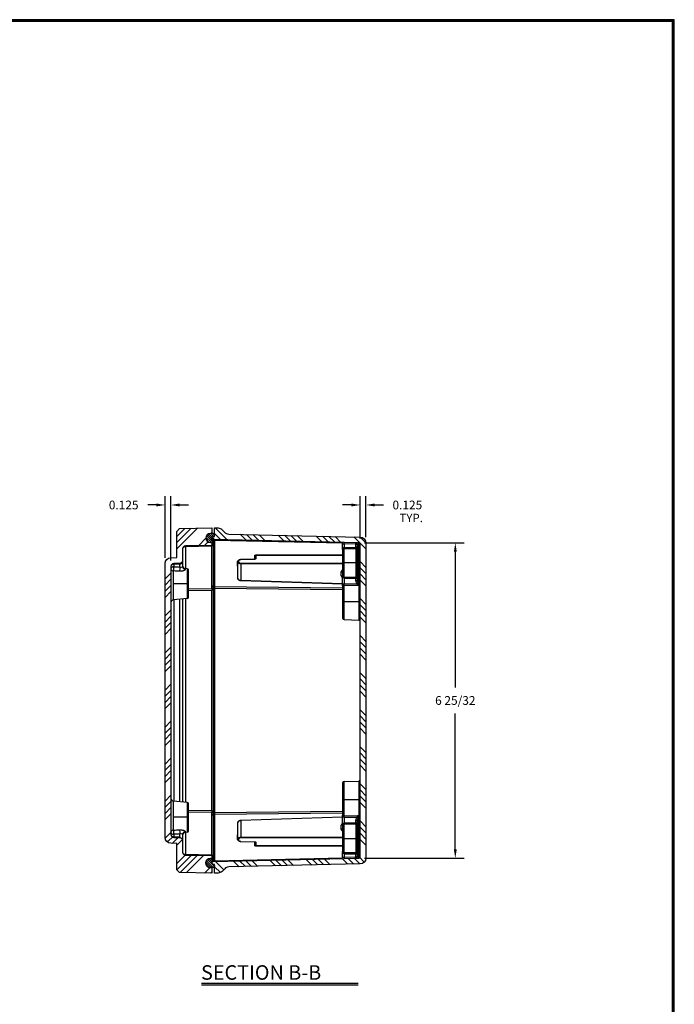
# Model space of a CAD drawing. Extents: x 0 to 64, y 0 to 41.8.
# Drawn here: x 49.9 to 64, y 20.6 to 41.8 of the extents above; entities that cross this region are included whole.
import ezdxf

# ---------------------------------------------------------------- set-up
doc = ezdxf.new("R2010")
doc.units = 0
doc.header["$MEASUREMENT"] = 0
doc.layers.get('0').update_dxf_attribs({"linetype": 'CONTINUOUS'})
doc.layers.get('Defpoints').update_dxf_attribs({"linetype": 'CONTINUOUS'})
doc.layers.add('TITLE', color=1, linetype='CONTINUOUS')
doc.styles.add('COMPLEX', font='ROMANC')
doc.dimstyles.get("Standard").update_dxf_attribs({"dimtxt": 0.18, "dimasz": 0.18, "dimexe": 0.18, "dimexo": 0.0625, "dimgap": 0.09, "dimtad": 0, "dimtih": 1, "dimtoh": 1, "dimdec": 4, "dimzin": 0, "dimdsep": 46, "dimtxsty": 'STANDARD', "dimcen": 0.09, "dimadec": 0, "dimazin": 0, "dimtfac": 1, "dimtdec": 4, "dimtofl": 0, "dimtmove": 0, "dimatfit": 3, "dimfxl": 1, "dimtolj": 1, "dimtzin": 0, "dimarcsym": 0})
pattern_1 = [(135, (0.254348, 8.4e-05), (-0.022097087, -0.022097087), [])]

# ---------------------------------------------------------------- blocks, each defined once
blk = doc.blocks.new('T2')
at = {"layer": 'TITLE'}
for points in [[(64, 41.75), (0, 41.75), (0, 0), (64, 0)], [(63.98, 41.73), (0.02, 41.73), (0.02, 0.02), (63.98, 0.02)], [(63.96, 41.71), (0.04, 41.71), (0.04, 0.04), (63.96, 0.04)]]:
    blk.add_lwpolyline(points, close=True, dxfattribs=at)
blk = doc.blocks.new('*D25')
at = {"color": 0, "lineweight": -2, "transparency": 16777216}
for p, q in [((53.063, 30.195), (53.063, 31.515)), ((53.188, 30.134), (53.188, 31.515)), ((52.876, 31.327), (52.688, 31.327)), ((53.376, 31.327), (53.563, 31.327))]:
    blk.add_line(p, q, dxfattribs=at)
at = {"color": 0, "transparency": 16777216}
for points in [[(52.876, 31.359), (52.876, 31.296), (53.063, 31.327)], [(53.376, 31.359), (53.376, 31.296), (53.188, 31.327)]]:
    blk.add_solid(points, dxfattribs=at)
at = {"layer": 'Defpoints', "color": 0, "transparency": 16777216}
for p in [(53.063, 31.327), (53.063, 30.07), (53.188, 30.009)]:
    blk.add_point(p, dxfattribs=at)
at = {"color": 0, "transparency": 16777216, "insert": (52.172, 31.327), "char_height": 0.1875, "attachment_point": 5}
blk.add_mtext('\\A1;0.125', dxfattribs=at)
blk = doc.blocks.new('*D26')
at = {"color": 0, "lineweight": -2, "transparency": 16777216}
for p, q in [((57.342, 30.513), (59.483, 30.513)), ((59.296, 30.326), (59.296, 27.409)), ((59.296, 23.929), (59.296, 26.846)), ((57.346, 23.742), (59.483, 23.742))]:
    blk.add_line(p, q, dxfattribs=at)
at = {"color": 0, "transparency": 16777216}
for points in [[(59.265, 30.326), (59.327, 30.326), (59.296, 30.513)], [(59.265, 23.929), (59.327, 23.929), (59.296, 23.742)]]:
    blk.add_solid(points, dxfattribs=at)
at = {"layer": 'Defpoints', "color": 0, "transparency": 16777216}
for p in [(57.217, 30.513), (57.221, 23.742), (59.296, 23.742)]:
    blk.add_point(p, dxfattribs=at)
at = {"color": 0, "transparency": 16777216, "insert": (59.296, 27.128), "char_height": 0.1875, "attachment_point": 5}
blk.add_mtext('\\A1;6 25/32', dxfattribs=at)
blk = doc.blocks.new('SBBTX')
for p, q in [((-0.842, 0.02), (0.842, 0.02)), ((-0.842, 0), (0.842, 0))]:
    blk.add_line(p, q)
at = {"style": 'COMPLEX'}
blk.add_text('SECTION B-B', height=0.156, dxfattribs=at).set_placement((-0.846, 0.055))
blk = doc.blocks.new('*D27')
at = {"color": 0, "lineweight": -2, "transparency": 16777216}
for p, q in [((57.251, 30.608), (57.251, 31.515)), ((57.376, 30.637), (57.376, 31.515)), ((57.063, 31.327), (56.876, 31.327)), ((57.563, 31.327), (57.751, 31.327))]:
    blk.add_line(p, q, dxfattribs=at)
at = {"color": 0, "transparency": 16777216}
for points in [[(57.063, 31.359), (57.063, 31.296), (57.251, 31.327)], [(57.563, 31.359), (57.563, 31.296), (57.376, 31.327)]]:
    blk.add_solid(points, dxfattribs=at)
at = {"layer": 'Defpoints', "color": 0, "transparency": 16777216}
for p in [(57.376, 31.327), (57.251, 30.483), (57.376, 30.512)]:
    blk.add_point(p, dxfattribs=at)
at = {"color": 0, "transparency": 16777216, "insert": (58.266, 31.327), "char_height": 0.1875, "attachment_point": 5}
blk.add_mtext('\\A1;0.125', dxfattribs=at)

msp = doc.modelspace()

# ---------------------------------------------------------------- hatches: boundary and pattern name
h = msp.add_hatch()
h.set_pattern_fill('ANSI34', color=256, scale=0.75, style=0)
h.set_pattern_definition([(45, (0.25435, 8e-05), (-0.3977476, 0.3977476), []), (45, (0.38693, 8e-05), (-0.3977476, 0.3977476), []), (45, (0.5195, 8e-05), (-0.3977476, 0.3977476), []), (45, (0.6521, 8e-05), (-0.3977476, 0.3977476), [])])
edge = h.paths.add_edge_path()
edge.add_line((54.06307, 23.420066), (53.373052, 23.432115))
edge.add_line((53.373052, 23.432115), (53.31307, 23.494232))
edge.add_line((53.31307, 23.494232), (53.31307, 24.058157))
edge.add_line((53.31307, 24.058157), (53.185889, 24.060377))
edge.add_arc((53.18807, 24.185358), 0.125, 180, 269, ccw=False)
edge.add_line((53.06307, 24.185358), (53.06307, 30.069773))
edge.add_arc((53.18807, 30.069773), 0.125, 91, 180, ccw=False)
edge.add_line((53.185889, 30.194754), (53.31307, 30.196974))
edge.add_line((53.31307, 30.196974), (53.31307, 30.760899))
edge.add_line((53.31307, 30.760899), (53.373061, 30.823021))
edge.add_line((53.373061, 30.823021), (54.06307, 30.835066))
edge.add_line((54.06307, 30.835066), (54.06307, 30.712816))
edge.add_line((54.06307, 30.712816), (54.03407, 30.712816))
edge.add_arc((54.03407, 30.616816), 0.096, 90, 270)
edge.add_line((54.03407, 30.520816), (54.06307, 30.520816))
edge.add_line((54.06307, 30.520816), (54.06307, 30.457316))
edge.add_line((54.06307, 30.457316), (53.497023, 30.447435))
edge.add_arc((53.49807, 30.387444), 0.06, 91, 180)
edge.add_line((53.43807, 30.387444), (53.43807, 30.130936))
edge.add_arc((53.37807, 30.130936), 0.06, 271, 360, ccw=False)
edge.add_line((53.379117, 30.070945), (53.247023, 30.06864))
edge.add_arc((53.24807, 30.008649), 0.06, 91, 180)
edge.add_line((53.18807, 30.008649), (53.18807, 24.246483))
edge.add_arc((53.24807, 24.246483), 0.06, 180, 269)
edge.add_line((53.247023, 24.186492), (53.379117, 24.184186))
edge.add_arc((53.37807, 24.124195), 0.06, 0, 89, ccw=False)
edge.add_line((53.43807, 24.124195), (53.43807, 23.867687))
edge.add_arc((53.49807, 23.867687), 0.06, 180, 269)
edge.add_line((53.497023, 23.807696), (54.06307, 23.797816))
edge.add_line((54.06307, 23.797816), (54.06307, 23.735316))
edge.add_line((54.06307, 23.735316), (54.03407, 23.735316))
edge.add_arc((54.03407, 23.639316), 0.096, 90, 270)
edge.add_line((54.03407, 23.543316), (54.06307, 23.543316))
edge.add_line((54.06307, 23.543316), (54.06307, 23.420066))
h = msp.add_hatch()
h.set_pattern_fill('ANSI31', color=256, scale=0.25, angle=90, style=0)
h.set_pattern_definition(pattern_1)
edge = h.paths.add_edge_path()
edge.add_line((54.094319, 30.567449), (54.094069, 30.567449))
edge.add_arc((54.094069, 30.598449), 0.031, 180, 270, ccw=False)
edge.add_line((54.063069, 30.598449), (54.063069, 30.616268))
edge.add_arc((54.094319, 30.616268), 0.03125, 90, 180, ccw=False)
edge.add_line((54.094319, 30.647518), (54.095569, 30.647518))
edge.add_arc((54.095569, 30.677518), 0.03, 270, 360)
edge.add_line((54.125569, 30.677518), (54.125569, 30.682816))
edge.add_arc((54.095569, 30.682816), 0.03, 360, 450)
edge.add_line((54.095569, 30.712816), (54.03407, 30.712816))
edge.add_arc((54.03407, 30.616816), 0.096, 90, 270)
edge.add_line((54.03407, 30.520816), (54.064319, 30.520816))
edge.add_arc((54.064319, 30.550816), 0.03, 270, 360)
edge.add_line((54.094319, 30.550816), (54.094319, 30.567449))
h = msp.add_hatch()
h.set_pattern_fill('ANSI34', color=256, scale=0.75, angle=90, style=0)
h.set_pattern_definition([(135, (0.25435, 8e-05), (-0.3977476, -0.3977476), []), (135, (0.25435, 0.13267), (-0.3977476, -0.3977476), []), (135, (0.25435, 0.26525), (-0.3977476, -0.3977476), []), (135, (0.25435, 0.39783), (-0.3977476, -0.3977476), [])])
edge = h.paths.add_edge_path()
edge.add_arc((54.431514, 23.427135), 0.125, 91.33, 135)
edge.add_line((54.343126, 23.515523), (54.285986, 23.458383))
edge.add_arc((54.197597, 23.546772), 0.125, 271.33, 315, ccw=False)
edge.add_line((54.200499, 23.421805), (54.12557, 23.420066))
edge.add_line((54.12557, 23.420066), (54.12557, 23.607566))
edge.add_line((54.12557, 23.607566), (54.09432, 23.607566))
edge.add_arc((54.09432, 23.638816), 0.03125, 90, 270, ccw=False)
edge.add_line((54.09432, 23.670066), (57.22126, 23.741938))
edge.add_arc((57.22057, 23.77193), 0.03, 271.3167122, 359.9999992)
edge.add_line((57.25057, 23.77193), (57.25057, 30.483201))
edge.add_arc((57.22057, 30.483201), 0.03, 0, 88.683287)
edge.add_line((57.22126, 30.513193), (54.09432, 30.585066))
edge.add_arc((54.09432, 30.616316), 0.03125, 90, 270, ccw=False)
edge.add_line((54.09432, 30.647566), (54.12557, 30.647566))
edge.add_line((54.12557, 30.647566), (54.12557, 30.835066))
edge.add_line((54.12557, 30.835066), (54.200499, 30.833326))
edge.add_arc((54.197597, 30.70836), 0.125, 45, 88.67, ccw=False)
edge.add_line((54.285986, 30.796748), (54.343126, 30.739608))
edge.add_arc((54.431514, 30.827996), 0.125, 225, 268.67)
edge.add_line((54.428613, 30.70303), (57.253472, 30.637445))
edge.add_arc((57.25057, 30.512479), 0.125, 0, 88.67, ccw=False)
edge.add_line((57.37557, 30.512479), (57.37557, 23.742653))
edge.add_arc((57.25057, 23.742653), 0.125, -88.67, 0, ccw=False)
edge.add_line((57.253472, 23.617686), (54.428318, 23.552094))
h = msp.add_hatch()
h.set_pattern_fill('ANSI31', color=256, scale=0.25, angle=90, style=0)
h.set_pattern_definition(pattern_1)
edge = h.paths.add_edge_path()
edge.add_line((54.094319, 23.688683), (54.094069, 23.688683))
edge.add_arc((54.094069, 23.657683), 0.031, 90, 180)
edge.add_line((54.063069, 23.657683), (54.063069, 23.639864))
edge.add_arc((54.094319, 23.639864), 0.03125, 180, 270)
edge.add_line((54.094319, 23.608614), (54.095569, 23.608614))
edge.add_arc((54.095569, 23.578614), 0.03, 0, 90, ccw=False)
edge.add_line((54.125569, 23.578614), (54.125569, 23.573316))
edge.add_arc((54.095569, 23.573316), 0.03, -90, 0, ccw=False)
edge.add_line((54.095569, 23.543316), (54.03407, 23.543316))
edge.add_arc((54.03407, 23.639316), 0.096, 90, 270, ccw=False)
edge.add_line((54.03407, 23.735316), (54.064319, 23.735316))
edge.add_arc((54.064319, 23.705316), 0.03, 0, 90, ccw=False)
edge.add_line((54.094319, 23.705316), (54.094319, 23.688683))

# ---------------------------------------------------------------- linework, layer by layer
for p, q in [((54.06307, 30.616316), (54.06307, 30.589594)), ((54.06307, 30.457316), (54.06307, 30.439745)), ((54.09432, 30.585066), (54.09432, 30.567497)), ((54.09432, 30.567497), (54.09432, 29.573758)), ((54.12557, 30.567497), (54.09432, 30.567497)), ((54.12557, 30.585066), (54.12557, 30.580073)), ((54.12557, 30.580073), (54.12557, 30.574694)), ((54.12557, 30.574694), (54.12557, 30.567497)), ((56.873153, 30.503706), (54.12557, 30.567497)), ((54.12557, 30.567497), (54.12557, 29.573758)), ((56.87557, 30.372899), (56.87557, 30.521219)), ((56.87557, 30.491907), (56.90557, 30.490514)), ((56.90557, 30.490514), (56.906267, 30.520506)), ((56.90557, 30.490514), (56.90557, 30.417304)), ((57.158254, 30.484648), (56.90557, 30.490514)), ((57.18807, 30.47972), (57.15807, 30.47972)), ((57.15807, 30.42357), (57.15807, 30.47972)), ((57.158254, 30.484648), (57.158951, 30.514639)), ((57.188246, 30.484648), (57.158254, 30.484648)), ((57.188162, 30.482408), (57.158254, 30.484648)), ((57.18807, 30.47972), (57.18807, 30.092266)), ((57.217374, 30.092266), (57.217374, 30.458164)), ((57.217374, 30.458164), (57.221267, 30.458084)), ((57.221267, 30.458084), (57.221267, 30.092266)), ((57.25057, 30.483201), (57.222905, 30.483201)), ((54.06307, 30.439745), (53.497023, 30.429864)), ((53.497023, 30.429864), (53.497023, 29.960036)), ((54.06307, 29.529848), (54.06307, 30.439745)), ((54.990802, 30.163898), (54.990802, 30.240656)), ((55.010338, 30.254473), (56.87557, 30.254473)), ((55.010434, 30.247404), (56.87557, 30.247404)), ((56.87557, 30.372899), (56.87557, 30.092266)), ((56.904874, 30.092266), (56.904874, 30.389247)), ((56.90557, 30.417306), (57.15807, 30.423571)), ((56.906267, 30.389275), (56.90557, 30.417304)), ((56.906267, 30.389276), (57.158767, 30.395475)), ((57.158767, 30.395474), (57.15807, 30.42357)), ((57.18807, 30.42357), (57.15807, 30.42357)), ((57.158767, 30.395474), (57.158767, 30.092266)), ((53.379117, 30.053374), (53.247023, 30.051069)), ((53.247023, 30.051069), (53.247023, 30.000275)), ((53.379117, 29.99344), (53.379117, 30.053374)), ((53.43807, 30.130936), (53.43807, 30.00154)), ((54.615802, 30.113624), (54.625959, 30.113691)), ((54.615802, 30.011534), (54.615802, 30.113624)), ((54.62557, 30.106898), (54.62557, 30.108427)), ((54.62557, 29.750746), (54.62557, 30.106898)), ((54.635338, 30.115497), (54.635338, 30.113968)), ((56.87557, 30.070627), (54.686524, 30.070627)), ((54.68662, 30.077696), (56.87557, 30.077696)), ((56.87557, 30.063558), (54.68662, 30.063558)), ((54.68662, 30.063558), (54.68662, 29.705722)), ((54.687208, 30.156397), (54.990558, 30.16389)), ((54.990573, 30.160962), (54.687223, 30.153469)), ((55.00057, 30.168359), (55.00057, 30.233586)), ((56.87557, 30.240335), (55.010338, 30.240335)), ((55.010338, 30.240335), (55.010338, 30.175428)), ((56.87557, 30.092266), (56.87557, 29.805345)), ((56.87557, 30.092266), (56.904874, 30.092266)), ((56.904874, 29.781983), (56.904874, 30.092266)), ((56.904874, 30.092266), (57.158767, 30.092266)), ((57.158767, 30.092266), (57.158767, 29.776728)), ((57.158767, 30.092266), (57.18807, 30.092266)), ((57.18807, 30.092266), (57.18807, 29.69168)), ((57.18807, 30.092266), (57.217374, 30.092266)), ((57.217374, 29.660514), (57.217374, 30.092266)), ((57.217374, 30.092266), (57.221267, 30.092266)), ((57.221267, 30.092266), (57.221267, 29.660464)), ((57.25057, 30.092266), (57.221267, 30.092266)), ((53.242841, 29.636566), (53.242841, 29.910494)), ((53.535685, 29.956653), (53.492841, 29.960402)), ((53.492841, 29.944672), (53.492841, 29.960402)), ((53.535685, 29.956653), (53.535685, 29.636566)), ((53.56307, 29.636566), (53.56307, 29.926767)), ((54.62557, 30.011149), (54.615802, 30.011534)), ((56.846267, 29.80374), (56.846267, 29.89463)), ((53.535685, 29.636566), (53.242841, 29.636566)), ((53.242841, 29.290857), (53.242841, 29.636566)), ((53.56307, 29.636566), (53.535685, 29.636566)), ((53.535685, 29.636566), (53.535685, 29.316478)), ((53.56307, 29.346364), (53.56307, 29.636566)), ((54.68662, 29.705722), (54.686524, 29.702796)), ((56.87557, 29.630921), (54.686524, 29.702796)), ((54.68662, 29.705722), (56.87557, 29.63385)), ((56.87557, 29.591933), (56.87557, 29.805345)), ((56.905047, 29.757108), (56.905047, 29.63393)), ((56.905047, 29.757107), (57.158594, 29.751905)), ((56.905047, 29.633932), (57.196025, 29.638607)), ((56.905219, 29.781975), (57.158767, 29.776727)), ((56.905219, 29.602499), (57.196197, 29.607275)), ((57.158594, 29.696096), (57.158594, 29.751906)), ((57.212598, 29.634189), (57.196102, 29.634189)), ((57.217374, 29.660514), (57.221267, 29.660464)), ((57.25057, 29.630817), (57.222787, 29.630817)), ((53.56307, 29.526233), (54.06307, 29.529848)), ((54.06307, 29.487428), (53.56307, 29.483813)), ((54.09432, 29.531343), (54.06307, 29.531343)), ((54.06307, 29.529848), (54.06307, 29.487428)), ((54.06307, 24.767703), (54.06307, 29.487428)), ((54.09432, 29.573758), (54.09432, 29.531343)), ((54.12557, 29.573758), (54.09432, 29.573758)), ((54.09432, 29.531343), (54.09432, 24.723788)), ((54.12557, 29.531343), (54.09432, 29.531343)), ((54.12557, 29.573758), (56.87557, 29.547312)), ((54.12557, 29.573758), (54.12557, 29.553285)), ((54.12557, 29.553285), (54.12557, 29.542585)), ((54.12557, 29.542585), (54.12557, 29.531343)), ((54.12557, 29.531343), (54.12557, 24.723788)), ((56.87557, 29.504897), (54.12557, 29.531343)), ((56.87557, 29.591933), (56.87557, 29.252566)), ((56.904874, 29.252566), (56.904874, 29.602493)), ((57.217374, 29.604213), (57.221267, 29.604175)), ((57.221267, 29.604175), (57.221267, 29.252566)), ((53.535685, 29.316478), (53.242841, 29.290857)), ((53.247023, 29.291223), (53.247023, 24.963908)), ((53.379117, 24.952351), (53.379117, 29.30278)), ((53.43807, 29.307938), (53.43807, 24.947193)), ((53.497023, 29.313095), (53.497023, 24.942036)), ((56.87557, 29.252566), (56.87557, 28.894084)), ((56.87557, 29.252566), (56.904874, 29.252566)), ((56.904874, 28.864092), (56.904874, 29.252566)), ((56.904874, 29.252566), (57.221267, 29.252566)), ((57.221267, 29.252566), (57.221267, 28.856746)), ((57.25057, 29.252566), (57.221267, 29.252566)), ((56.904874, 28.864092), (57.221267, 28.856746)), ((56.904874, 25.39104), (57.221267, 25.398385)), ((56.904874, 25.002566), (56.904874, 25.39104)), ((57.221267, 25.398385), (57.221267, 25.002566)), ((56.87557, 25.361048), (56.87557, 25.002566)), ((53.535685, 24.938653), (53.242841, 24.964274)), ((53.242841, 24.618566), (53.242841, 24.964274)), ((56.87557, 25.002566), (56.87557, 24.663199)), ((56.904874, 25.002566), (56.87557, 25.002566)), ((56.904874, 24.652638), (56.904874, 25.002566)), ((56.904874, 25.002566), (57.221267, 25.002566)), ((57.221267, 25.002566), (57.221267, 24.650957)), ((57.25057, 25.002566), (57.221267, 25.002566)), ((53.535685, 24.938653), (53.535685, 24.618566)), ((53.56307, 24.618566), (53.56307, 24.908767)), ((53.56307, 24.771318), (54.06307, 24.767703)), ((54.06307, 24.767703), (54.06307, 24.725283)), ((54.12557, 24.723788), (56.87557, 24.750235)), ((53.535685, 24.618566), (53.242841, 24.618566)), ((53.242841, 24.344637), (53.242841, 24.618566)), ((53.535685, 24.618566), (53.56307, 24.618566)), ((53.535685, 24.618566), (53.535685, 24.298478)), ((54.06307, 24.725283), (53.56307, 24.728898)), ((53.56307, 24.328364), (53.56307, 24.618566)), ((54.06307, 23.815387), (54.06307, 24.725283)), ((54.09432, 24.723788), (54.06307, 24.723788)), ((54.09432, 24.723788), (54.09432, 24.681373)), ((54.12557, 24.723788), (54.09432, 24.723788)), ((54.09432, 24.681373), (54.09432, 23.687634)), ((54.12557, 24.681373), (54.09432, 24.681373)), ((54.12557, 24.723788), (54.12557, 24.699828)), ((56.87557, 24.70782), (54.12557, 24.681373)), ((54.12557, 24.699828), (54.12557, 24.690074)), ((54.12557, 24.690074), (54.12557, 24.681373)), ((54.12557, 24.681373), (54.12557, 23.687634)), ((56.87557, 24.62421), (54.686524, 24.552335)), ((54.686524, 24.552335), (54.68662, 24.54941)), ((56.87557, 24.621281), (54.68662, 24.54941)), ((54.68662, 24.54941), (54.68662, 24.191573)), ((56.87557, 24.449786), (56.87557, 24.663199)), ((56.905047, 24.621201), (56.905047, 24.498023)), ((56.905047, 24.621199), (57.196025, 24.616524)), ((56.905219, 24.652631), (57.196197, 24.647858)), ((57.158594, 24.503225), (57.158594, 24.559035)), ((57.18807, 24.563452), (57.18807, 24.162866)), ((57.212598, 24.620942), (57.196102, 24.620942)), ((57.217374, 24.650918), (57.221267, 24.650957)), ((57.217374, 24.594617), (57.221267, 24.594667)), ((57.217374, 24.162866), (57.217374, 24.594617)), ((57.221267, 24.594667), (57.221267, 24.162866)), ((57.25057, 24.624315), (57.222787, 24.624315)), ((54.62557, 24.148233), (54.62557, 24.504385)), ((56.846267, 24.360501), (56.846267, 24.451391)), ((56.87557, 24.449786), (56.87557, 24.162866)), ((56.904874, 24.162866), (56.904874, 24.473148)), ((56.905047, 24.498025), (57.158594, 24.503226)), ((56.905219, 24.473156), (57.158767, 24.478405)), ((57.158767, 24.478403), (57.158767, 24.162866)), ((53.247023, 24.254856), (53.247023, 24.204063)), ((53.247023, 24.204063), (53.379117, 24.201757)), ((53.379117, 24.201757), (53.379117, 24.261692)), ((53.43807, 24.234958), (53.43807, 24.124599)), ((53.492841, 24.29473), (53.492841, 24.31046)), ((53.535685, 24.298478), (53.492841, 24.29473)), ((53.497023, 24.295095), (53.497023, 23.825267)), ((54.615802, 24.243597), (54.62557, 24.243982)), ((54.615802, 24.141507), (54.615802, 24.243597)), ((54.625957, 24.14144), (54.615802, 24.141507)), ((54.62557, 24.146704), (54.62557, 24.148233)), ((54.635338, 24.141164), (54.635338, 24.139635)), ((56.87557, 24.184504), (54.686524, 24.184504)), ((54.68662, 24.191573), (56.87557, 24.191573)), ((56.87557, 24.177435), (54.68662, 24.177435)), ((56.87557, 24.162866), (56.87557, 23.882232)), ((56.904874, 24.162866), (56.87557, 24.162866)), ((56.904874, 23.865885), (56.904874, 24.162866)), ((56.904874, 24.162866), (57.158767, 24.162866)), ((57.158767, 24.162866), (57.158767, 23.859657)), ((57.18807, 24.162866), (57.158767, 24.162866)), ((57.18807, 24.162866), (57.18807, 23.775411)), ((57.217374, 24.162866), (57.18807, 24.162866)), ((57.217374, 23.796968), (57.217374, 24.162866)), ((57.217374, 24.162866), (57.221267, 24.162866)), ((57.221267, 24.162866), (57.221267, 23.797047)), ((57.25057, 24.162866), (57.221267, 24.162866)), ((54.687208, 24.098735), (54.990558, 24.091241)), ((54.687223, 24.101662), (54.990573, 24.094169)), ((54.990802, 24.014476), (54.990802, 24.091234)), ((55.00057, 24.021545), (55.00057, 24.086773)), ((55.010338, 24.079703), (55.010338, 24.014796)), ((55.010338, 24.014796), (56.87557, 24.014796)), ((56.87557, 24.000658), (55.010338, 24.000658)), ((55.010434, 24.007727), (56.87557, 24.007727)), ((53.497023, 23.825267), (54.06307, 23.815387)), ((54.06307, 23.815387), (54.06307, 23.797816)), ((54.09432, 23.687634), (54.09432, 23.670066)), ((54.12557, 23.687634), (54.09432, 23.687634)), ((54.12557, 23.687634), (56.873153, 23.751425)), ((54.12557, 23.687634), (54.12557, 23.674223)), ((56.87557, 23.763224), (56.87557, 23.882232)), ((56.87557, 23.763224), (56.90557, 23.764617)), ((56.90557, 23.837827), (56.906267, 23.865856)), ((56.90557, 23.837827), (56.90557, 23.764617)), ((56.90557, 23.837826), (57.15807, 23.83156)), ((56.90557, 23.764617), (57.158254, 23.770484)), ((56.90557, 23.764617), (56.906267, 23.734625)), ((56.906267, 23.865855), (57.158767, 23.859657)), ((57.15807, 23.831561), (57.158767, 23.859657)), ((57.15807, 23.831561), (57.18807, 23.831561)), ((57.15807, 23.775411), (57.15807, 23.831561)), ((57.15807, 23.775411), (57.18807, 23.775411)), ((57.158254, 23.770484), (57.188162, 23.772723)), ((57.188246, 23.770484), (57.158254, 23.770484)), ((57.158951, 23.740492), (57.158254, 23.770484)), ((57.217374, 23.796968), (57.221267, 23.797047)), ((57.25057, 23.77193), (57.222905, 23.77193)), ((53.373061, 23.43211), (53.31307, 23.494232)), ((54.06307, 23.665537), (54.06307, 23.638816)), ((54.12557, 23.674223), (54.12557, 23.671128)), ((54.12557, 23.671128), (54.12557, 23.670066))]:
    msp.add_line(p, q)
msp.add_lwpolyline([(54.06307, 23.420066), (53.373052, 23.432115), (53.31307, 23.494232), (53.31307, 24.058157), (53.185889, 24.060377, -0.409110801), (53.06307, 24.185358), (53.06307, 30.069773, -0.409110801), (53.185889, 30.194754), (53.31307, 30.196974), (53.31307, 30.760899), (53.373061, 30.823021), (54.06307, 30.835066), (54.06307, 30.712816), (54.03407, 30.712816, 1), (54.03407, 30.520816), (54.06307, 30.520816), (54.06307, 30.457316), (53.497023, 30.447435, 0.409110801), (53.43807, 30.387444), (53.43807, 30.130936, -0.409110801), (53.379117, 30.070945), (53.247023, 30.06864, 0.409110801), (53.18807, 30.008649), (53.18807, 24.246483, 0.409110801), (53.247023, 24.186492), (53.379117, 24.184186, -0.409110801), (53.43807, 24.124195), (53.43807, 24.124195), (53.43807, 23.867687, 0.409110801), (53.497023, 23.807696), (54.06307, 23.797816), (54.06307, 23.735316), (54.03407, 23.735316, 1), (54.03407, 23.543316), (54.06307, 23.543316)], format="xyb", close=True)
at = {"color": 7}
for points in [[(54.094319, 30.567449), (54.094069, 30.567449, -0.414213562), (54.063069, 30.598449), (54.063069, 30.616268, -0.414213562), (54.094319, 30.647518), (54.095569, 30.647518, 0.414213562), (54.125569, 30.677518), (54.125569, 30.682816, 0.414213562), (54.095569, 30.712816), (54.03407, 30.712816, 1), (54.03407, 30.520816), (54.064319, 30.520816, 0.414213562), (54.094319, 30.550816)], [(54.094319, 23.688683), (54.094069, 23.688683, 0.414213562), (54.063069, 23.657683), (54.063069, 23.639864, 0.414213562), (54.094319, 23.608614), (54.095569, 23.608614, -0.414213562), (54.125569, 23.578614), (54.125569, 23.573316, -0.414213562), (54.095569, 23.543316), (54.03407, 23.543316, -1), (54.03407, 23.735316), (54.064319, 23.735316, -0.414213562), (54.094319, 23.705316)]]:
    msp.add_lwpolyline(points, format="xyb", close=True, dxfattribs=at)
msp.add_lwpolyline([(54.428613, 23.552101, 0.192886425), (54.343126, 23.515523), (54.285986, 23.458383, -0.192886425), (54.200499, 23.421805), (54.12557, 23.420066), (54.12557, 23.607566), (54.09432, 23.607566, -1), (54.09432, 23.670066), (57.22126, 23.741938, 0.407498496), (57.25057, 23.77193), (57.25057, 30.483201, 0.407498496), (57.22126, 30.513193), (54.09432, 30.585066, -1), (54.09432, 30.647566), (54.12557, 30.647566), (54.12557, 30.835066), (54.200499, 30.833326, -0.192886425), (54.285986, 30.796748), (54.343126, 30.739608, 0.192886425), (54.428613, 30.70303), (57.253472, 30.637445, -0.407430895), (57.37557, 30.512479), (57.37557, 23.742653, -0.407430895), (57.253472, 23.617686), (54.428318, 23.552094)], format="xyb", dxfattribs=at)
for centre, radius, start, end in [((53.392562, 30.113204), 0.12053, 263.5951073, 292.1733494), ((53.49807, 30.020173), 0.06, 180, 265), ((53.53307, 29.926767), 0.03, 0, 85), ((57.220221, 29.695276), 0.061629, 179.2372015, 246.8793411), ((57.22033, 29.691), 0.032255, 178.7934285, 245.1695316), ((57.217947, 29.683), 0.078789, 253.9752782, 269.5830855), ((57.217338, 29.706922), 0.046408, 256.8568341, 270.0441752), ((53.24807, 29.231086), 0.06, 95, 180), ((53.53307, 29.346364), 0.03, 275, 0), ((56.90557, 28.894084), 0.03, 180, 268.67), ((57.22057, 28.826754), 0.03, 0, 88.67), ((56.90557, 25.361048), 0.03, 91.33, 180), ((57.22057, 25.428377), 0.03, 271.33, 360), ((53.24807, 25.024045), 0.06, 180, 265), ((53.53307, 24.908767), 0.03, 0, 85), ((57.220397, 24.559767), 0.061789, 113.2389856, 180.6783064), ((57.220139, 24.564235), 0.032078, 114.5989287, 181.3992583), ((57.217947, 24.572131), 0.078789, 90.416944, 106.0246923), ((57.217339, 24.548204), 0.046414, 89.9566319, 103.1423588), ((53.53307, 24.328364), 0.03, 275, 360), ((53.392563, 24.141936), 0.120521, 67.8255464, 96.4058322), ((53.49807, 24.234958), 0.06, 95, 180), ((56.84557, 23.763224), 0.03, 271.33, 0)]:
    msp.add_arc(centre, radius, start, end)
for centre, major_axis, ratio, start_param, end_param in [((54.09432, 30.589594), (-0.03125, 0), 0.707106781, 0, 1.570796327), ((57.158254, 30.484648), (0, 0.03), 0.999722404, 4.712376082, 6.259965978), ((57.158254, 30.484648), (0, 0.03), 0.999722404, 4.637659491, 4.712376082), ((57.216678, 30.483291), (0.000696, 0.029992), 0.077895507, 3.720933259, 6.283185307), ((57.22057, 30.483201), (0.000696, 0.029992), 0.077803234, 4.71419534, 6.283185307), ((57.22057, 30.483201), (-0.03, 0), 0.837458133, 1.594009206, 3.141592654), ((57.22057, 30.483201), (0.000696, 0.029992), 0.077803234, 3.721582492, 4.71419534), ((53.49807, 30.387444), (-0.06, 0), 0.707106781, 4.729842273, 6.283185307), ((53.49807, 30.387444), (-0.001047, 0.059991), 0.007228835, 0, 0.785271992), ((54.99057, 30.233586), (-0.01, 0), 0.707106781, 3.141592654, 4.689176101), ((55.010106, 30.247404), (0, 0.01), 0.032816182, 4.71238898, 5.497517773), ((55.010106, 30.247404), (0, 0.01), 0.032816182, 3.927260187, 4.71238898), ((56.904178, 30.417276), (-0.00048, 0.029996), 0.023207824, 3.505357526, 4.712017568), ((57.15807, 30.42357), (-0.03, 0), 0.936783027, 1.594009206, 3.141592654), ((53.24807, 30.008649), (-0.06, 0), 0.707106781, 4.729842273, 6.283185307), ((53.24807, 30.008649), (-0.001047, 0.059991), 0.007228835, 0, 0.785271992), ((53.380165, 30.010954), (-0.001047, 0.059991), 0.007228835, 0, 0.785271992), ((54.63557, 30.108427), (-0.01, 0), 0.707106781, 4.735601859, 6.283185307), ((54.63557, 30.106898), (-0.01, 0), 0.707106781, 4.735601859, 6.283185307), ((54.686852, 30.070627), (0, -0.01), 0.032816182, 3.927260187, 4.71238898), ((54.686852, 30.070627), (0, -0.01), 0.032816182, 4.71238898, 5.497517773), ((54.687455, 30.1464), (-0.000247, 0.009997), 0.008129521, 0, 0.785161822), ((54.990805, 30.153893), (-0.000247, 0.009997), 0.008129521, 0, 0.785161822), ((55.01057, 30.168359), (-0.01, 0), 0.707106781, 4.735601859, 6.283185307), ((53.24807, 29.957855), (-0.06, 0), 0.707106781, 4.729842273, 6.283185307), ((53.24807, 29.957855), (-0.06, 0), 0.792368362, 0, 1.483529864), ((53.24807, 29.957855), (-0.003095, -0.05992), 0.076009566, 3.929743166, 5.627774831), ((53.380165, 29.95102), (-0.003107, -0.05992), 0.076210833, 3.929758659, 5.63747207), ((53.49807, 30.00154), (-0.06, 0), 0.951425802, 0, 1.483529864), ((56.84557, 29.873423), (-0.03, 0), 0.707106781, 3.141592654, 4.689176101), ((56.84557, 29.782532), (-0.03, 0), 0.707106781, 3.141592654, 4.689176101), ((56.904178, 29.752698), (-0.000577, -0.029994), 0.02060345, 1.71895719, 2.924020256), ((56.904178, 29.629509), (-0.000405, 0.029997), 0.025470381, 3.590867318, 4.859796303), ((56.904523, 29.752692), (-0.000616, -0.029994), 0.014583293, 1.718882279, 2.924030872), ((56.904523, 29.629514), (-0.000483, 0.029996), 0.020038944, 3.590819323, 4.859840266), ((57.15807, 29.74749), (-0.000614, -0.029994), 0.014594133, 1.718881219, 2.916991682), ((57.15807, 29.74749), (-0.03, 0), 0.1472402, 3.141592654, 4.694935688), ((57.15807, 29.69168), (-0.03, 0), 0.1472402, 3.141592654, 4.694935688), ((57.15807, 29.74749), (-0.03, 0), 0.974874763, 3.141592654, 4.689176101), ((57.195501, 29.634189), (-0.011518, -0.027701), 0.040822104, 3.267433132, 4.569264521), ((57.195501, 29.634189), (-0.000481, 0.029996), 0.020026131, 4.71206809, 4.859841995), ((57.195501, 29.634189), (-0.000481, 0.029996), 0.020026131, 3.598395685, 4.71206809), ((57.195501, 29.634189), (-0.009013, -0.028614), 0.551697139, 0.557115449, 1.742863939), ((57.195501, 29.634189), (-0.009013, -0.028614), 0.551697139, 1.742863939, 2.990663822), ((57.216678, 29.630864), (-0.000365, -0.029998), 0.074009951, 0.477779515, 2.990088006), ((57.22057, 29.630817), (-0.03, 0), 0.988512136, 3.141592654, 4.689176101), ((57.22057, 29.630817), (-0.000365, -0.029998), 0.073868234, 1.571694622, 2.989492136), ((57.22057, 29.630817), (-0.03, 0), 0.888306282, 1.594009206, 3.141592654), ((57.22057, 29.630817), (-0.000365, -0.029998), 0.073868234, 0.478429469, 1.571694622), ((54.09432, 29.595855), (-0.03125, 0), 0.707106781, 0, 1.570796327), ((54.09432, 24.659276), (-0.03125, 0), 0.707106781, 4.71238898, 6.283185307), ((56.904178, 24.625622), (-0.000405, -0.029997), 0.025470381, 1.423389004, 2.692317989), ((56.904523, 24.625617), (-0.000483, -0.029996), 0.020038944, 1.423345041, 2.692365985), ((57.15807, 24.563452), (-0.03, 0), 0.1472402, 1.588249619, 3.141592654), ((57.195501, 24.620942), (-0.000481, -0.029996), 0.020026131, 1.423343313, 1.571117217), ((57.195501, 24.620942), (-0.011518, 0.027701), 0.040822104, 1.713920787, 3.015752175), ((57.195501, 24.620942), (-0.000481, -0.029996), 0.020026131, 1.571117217, 2.684789623), ((57.195501, 24.620942), (-0.009013, 0.028614), 0.551697139, 4.540321368, 5.726069858), ((57.195501, 24.620942), (-0.009013, 0.028614), 0.551697139, 3.292521485, 4.540321368), ((57.216678, 24.624267), (-0.000365, 0.029998), 0.074009951, 3.293097301, 5.805405792), ((57.22057, 24.624315), (-0.000365, 0.029998), 0.073868234, 4.711490685, 5.804755838), ((57.22057, 24.624315), (-0.03, 0), 0.888306282, 3.141592654, 4.689176101), ((57.22057, 24.624315), (-0.000365, 0.029998), 0.073868234, 3.293693171, 4.711490685), ((57.22057, 24.624315), (-0.03, 0), 0.988512136, 1.594009206, 3.141592654), ((53.24807, 24.297276), (-0.06, 0), 0.792368362, 4.799655443, 6.283185307), ((53.24807, 24.297276), (-0.003095, 0.05992), 0.076009566, 0.655410476, 2.353442141), ((53.380165, 24.304112), (-0.003107, 0.05992), 0.076210833, 0.645713237, 2.353426648), ((56.84557, 24.472599), (-0.03, 0), 0.707106781, 1.594009206, 3.141592654), ((56.84557, 24.381709), (-0.03, 0), 0.707106781, 1.594009206, 3.141592654), ((56.904178, 24.502433), (-0.000577, 0.029994), 0.02060345, 3.359165051, 4.564228117), ((56.904523, 24.50244), (-0.000616, 0.029994), 0.014583293, 3.359154435, 4.564303028), ((57.15807, 24.507641), (-0.03, 0), 0.1472402, 1.588249619, 3.141592654), ((57.15807, 24.507641), (-0.000614, 0.029994), 0.014594133, 3.366193625, 4.564304089), ((57.15807, 24.507641), (-0.03, 0), 0.974874763, 1.594009206, 3.141592654), ((53.24807, 24.297276), (-0.06, 0), 0.707106781, 0, 1.553343034), ((53.24807, 24.246483), (-0.06, 0), 0.707106781, 0, 1.553343034), ((53.24807, 24.246483), (-0.001047, -0.059991), 0.007228835, 5.497913316, 6.283185307), ((53.380165, 24.244177), (-0.001047, -0.059991), 0.007228835, 5.497913316, 6.283185307), ((53.49807, 24.253591), (-0.06, 0), 0.951425802, 4.799655443, 6.283185307), ((54.63557, 24.148233), (-0.01, 0), 0.707106781, 0, 1.547583448), ((54.63557, 24.146704), (-0.01, 0), 0.707106781, 0, 1.547583448), ((54.686852, 24.184504), (0, -0.01), 0.032816182, 3.927260187, 4.71238898), ((54.686852, 24.184504), (0, -0.01), 0.032816182, 4.71238898, 5.497517773), ((54.687455, 24.108731), (-0.000247, -0.009997), 0.008129521, 5.498023485, 6.283185307), ((54.990805, 24.101238), (-0.000247, -0.009997), 0.008129521, 5.498023485, 6.283185307), ((54.99057, 24.021545), (-0.01, 0), 0.707106781, 1.594009206, 3.141592654), ((55.01057, 24.086773), (-0.01, 0), 0.707106781, 0, 1.547583448), ((55.010106, 24.007727), (0, 0.01), 0.032816182, 4.71238898, 5.497517773), ((55.010106, 24.007727), (0, 0.01), 0.032816182, 3.927260187, 4.71238898), ((53.49807, 23.867687), (-0.06, 0), 0.707106781, 0, 1.553343034), ((53.49807, 23.867687), (-0.001047, -0.059991), 0.007228835, 5.497913316, 6.283185307), ((54.09432, 23.665537), (-0.03125, 0), 0.707106781, 4.71238898, 6.283185307), ((56.904178, 23.837855), (-0.00048, -0.029996), 0.023207824, 1.571167739, 2.777827781), ((57.15807, 23.831561), (-0.03, 0), 0.936783027, 3.141592654, 4.689176101), ((57.158254, 23.770484), (0, 0.03), 0.999722404, 3.164811983, 4.712401879), ((57.158254, 23.770484), (0, 0.03), 0.999722404, 4.712401879, 4.78711847), ((57.216678, 23.77184), (-0.000696, 0.029992), 0.077895507, 3.141592654, 5.703844701), ((57.22057, 23.77193), (-0.000696, 0.029992), 0.077803234, 4.710582621, 5.703195469), ((57.22057, 23.77193), (-0.03, 0), 0.837458133, 3.141592654, 4.689176101), ((57.22057, 23.77193), (-0.000696, 0.029992), 0.077803234, 3.141592654, 4.710582621)]:
    msp.add_ellipse(centre, major_axis=major_axis, ratio=ratio, start_param=start_param, end_param=end_param)
for points, degree in [([(54.428318, 30.703037), (54.428416, 30.703035), (54.428515, 30.703032), (54.428613, 30.70303)], 3), ([(57.15807, 30.47972), (57.15807, 30.481364), (57.158132, 30.483009), (57.158254, 30.484648)], 3), ([(57.188162, 30.482408), (57.188101, 30.481513), (57.18807, 30.480616), (57.18807, 30.47972)], 3), ([(56.904874, 30.417276), (56.905106, 30.417283), (56.905338, 30.417293), (56.90557, 30.417304)], 3), ([(56.906267, 30.389275), (56.905802, 30.389264), (56.905338, 30.389254), (56.904874, 30.389247)], 3), ([(53.374935, 29.903306), (53.330904, 29.905709), (53.286873, 29.908105), (53.242841, 29.910494)], 3), ([(53.247023, 30.000275), (53.291055, 29.998001), (53.335087, 29.995723), (53.379117, 29.99344)], 3), ([(56.87557, 29.782532), (56.87557, 29.782532)], 1), ([(53.242841, 24.344637), (53.286873, 24.347026), (53.330904, 24.349422), (53.374935, 24.351825)], 3), ([(53.379117, 24.261692), (53.335087, 24.259409), (53.291055, 24.25713), (53.247023, 24.254856)], 3), ([(56.904874, 23.865885), (56.905338, 23.865877), (56.905802, 23.865867), (56.906267, 23.865856)], 3), ([(56.90557, 23.837827), (56.905338, 23.837838), (56.905106, 23.837848), (56.904874, 23.837855)], 3), ([(57.158254, 23.770484), (57.158132, 23.772123), (57.15807, 23.773767), (57.15807, 23.775411)], 3), ([(57.18807, 23.775411), (57.18807, 23.774515), (57.188101, 23.773618), (57.188162, 23.772723)], 3), ([(54.428613, 23.552101), (54.428515, 23.552099), (54.428416, 23.552097), (54.428318, 23.552094)], 3), ([(53.373061, 23.43211), (53.373058, 23.43211), (53.373054, 23.432111), (53.373051, 23.432114)], 3)]:
    msp.add_open_spline(points, degree=degree)
for points, degree, knots in [([(57.217374, 30.458164), (57.214697, 30.458325), (57.212333, 30.458729), (57.20838, 30.459676), (57.206738, 30.460226), (57.202482, 30.461909), (57.200434, 30.46311), (57.195407, 30.46662), (57.193453, 30.468932), (57.189132, 30.475468), (57.188421, 30.479289), (57.188162, 30.482408)], 3, [0, 0, 0, 0, 0.000202318312, 0.000202318312, 0.000404636624, 0.000404636624, 0.000809273248, 0.000809273248, 0.001618546496, 0.001618546496, 0.003237092992, 0.003237092992, 0.003237092992, 0.003237092992]), ([(56.87557, 30.372899), (56.87557, 30.377591), (56.875997, 30.382264), (56.877869, 30.391387), (56.879319, 30.395866), (56.883564, 30.404231), (56.886406, 30.408234), (56.894126, 30.414662), (56.899262, 30.417096), (56.904874, 30.417276)], 3, [-0.000007946885, -0.000007946885, -0.000007946885, -0.000007946885, 0.000413993871, 0.000413993871, 0.000835934626, 0.000835934626, 0.001257875382, 0.001257875382, 0.001679816137, 0.001679816137, 0.001679816137, 0.001679816137]), ([(56.904874, 30.389247), (56.899359, 30.389184), (56.894317, 30.388371), (56.886419, 30.386053), (56.883552, 30.384602), (56.877111, 30.37997), (56.87557, 30.376466), (56.87557, 30.372899)], 3, [0, 0, 0, 0, 0.000412136048, 0.000412136048, 0.000824272095, 0.000824272095, 0.001648544191, 0.001648544191, 0.001648544191, 0.001648544191]), ([(54.62557, 30.108427), (54.626288, 30.11559), (54.628379, 30.122548), (54.631905, 30.129327), (54.636677, 30.135547), (54.642962, 30.141413), (54.650318, 30.146423), (54.659019, 30.150666), (54.668475, 30.15379), (54.677725, 30.15562), (54.687208, 30.156397)], 1, [0, 0, 0.00884855254, 0.01769710509, 0.02684092665, 0.03598474822, 0.04570469681, 0.0554246454, 0.0656454044, 0.07586616341, 0.08536352427, 0.09486088513, 0.09486088513]), ([(54.990558, 30.16389), (54.993733, 30.164251), (54.996577, 30.165116), (54.998689, 30.166249), (54.99993, 30.167315), (55.000473, 30.16808), (55.00057, 30.168354), (55.00057, 30.168359)], 1, [0, 0, 0.0032207567, 0.00645503792, 0.00957909366, 0.01257157068, 0.01571649336, 0.01935772072, 0.02034242302, 0.02034242302]), ([(53.492841, 29.944672), (53.492841, 29.942364), (53.492066, 29.939915), (53.488928, 29.934789), (53.486518, 29.932083), (53.477145, 29.924136), (53.467827, 29.918901), (53.451045, 29.912513), (53.444904, 29.910592), (53.432089, 29.907381), (53.425392, 29.906076), (53.411456, 29.904107), (53.404245, 29.903454), (53.389734, 29.902854), (53.382383, 29.9029), (53.374935, 29.903306)], 3, [0, 0, 0, 0, 0.00056324801, 0.00056324801, 0.001126496019, 0.001126496019, 0.002252992039, 0.002252992039, 0.002816240048, 0.002816240048, 0.003379488058, 0.003379488058, 0.003942736068, 0.003942736068, 0.004505984077, 0.004505984077, 0.004505984077, 0.004505984077]), ([(54.686524, 29.702796), (54.67641, 29.703747), (54.666595, 29.705896), (54.657188, 29.709278), (54.648596, 29.713785), (54.641047, 29.719356), (54.634765, 29.725864), (54.630031, 29.733082), (54.626922, 29.740904), (54.62557, 29.750746)], 1, [0, 0, 0.01014096904, 0.02028193807, 0.0305936097, 0.04090528132, 0.05123837713, 0.06157147294, 0.07174757421, 0.08192367548, 0.09415936113, 0.09415936113]), ([(56.87557, 29.805345), (56.87557, 29.800316), (56.877113, 29.795336), (56.883558, 29.788689), (56.886426, 29.786599), (56.894325, 29.783251), (56.899364, 29.782073), (56.904874, 29.781983)], 3, [-0.000007947821, -0.000007947821, -0.000007947821, -0.000007947821, 0.000817496632, 0.000817496632, 0.001230218858, 0.001230218858, 0.001642941084, 0.001642941084, 0.001642941084, 0.001642941084]), ([(56.904874, 29.757114), (56.899267, 29.757311), (56.894134, 29.75997), (56.886413, 29.766987), (56.883569, 29.771354), (56.879322, 29.78046), (56.877871, 29.785327), (56.875997, 29.79522), (56.87557, 29.800285), (56.87557, 29.805345)], 3, [0, 0, 0, 0, 0.000420973446, 0.000420973446, 0.000841946892, 0.000841946892, 0.001262920338, 0.001262920338, 0.001683893784, 0.001683893784, 0.001683893784, 0.001683893784]), ([(56.87557, 29.591933), (56.87557, 29.596312), (56.87599, 29.600679), (56.877821, 29.609205), (56.87924, 29.613413), (56.883408, 29.621308), (56.886197, 29.625113), (56.893895, 29.631319), (56.899088, 29.633749), (56.904874, 29.633925)], 3, [-0.00000793954, -0.00000793954, -0.00000793954, -0.00000793954, 0.000423987761, 0.000423987761, 0.000855915062, 0.000855915062, 0.001287842363, 0.001287842363, 0.001719769664, 0.001719769664, 0.001719769664, 0.001719769664]), ([(56.904874, 29.602493), (56.899191, 29.602452), (56.893995, 29.601897), (56.88623, 29.600414), (56.883397, 29.599484), (56.879193, 29.597511), (56.877779, 29.596442), (56.875976, 29.594248), (56.87557, 29.59311), (56.87557, 29.591933)], 3, [0, 0, 0, 0, 0.000426688283, 0.000426688283, 0.000853376566, 0.000853376566, 0.001280064849, 0.001280064849, 0.001706753132, 0.001706753132, 0.001706753132, 0.001706753132]), ([(54.62557, 24.504385), (54.626288, 24.51155), (54.62838, 24.518509), (54.631907, 24.525288), (54.636678, 24.531507), (54.642965, 24.537374), (54.650323, 24.542383), (54.659025, 24.546627), (54.668482, 24.54975), (54.677391, 24.551531), (54.686524, 24.552335)], 1, [0, 0, 0.00885020783, 0.01770041567, 0.02684393275, 0.03598744983, 0.0457088585, 0.05543026717, 0.0656518931, 0.07587351902, 0.08502844244, 0.09418336586, 0.09418336586]), ([(56.904874, 24.621206), (56.899088, 24.621382), (56.893895, 24.623812), (56.886197, 24.630018), (56.883408, 24.633823), (56.879241, 24.641717), (56.877821, 24.645926), (56.87599, 24.654451), (56.87557, 24.658795), (56.87557, 24.663199)], 3, [0, 0, 0, 0, 0.000434337121, 0.000434337121, 0.000868674241, 0.000868674241, 0.001303011362, 0.001303011362, 0.001737348483, 0.001737348483, 0.001737348483, 0.001737348483]), ([(56.87557, 24.663199), (56.87557, 24.66203), (56.875976, 24.660883), (56.877779, 24.65869), (56.879192, 24.65762), (56.883397, 24.655648), (56.886229, 24.654717), (56.893994, 24.653234), (56.899191, 24.652679), (56.904874, 24.652638)], 3, [-0.000007940006, -0.000007940006, -0.000007940006, -0.000007940006, 0.000415574619, 0.000415574619, 0.000839089244, 0.000839089244, 0.001262603868, 0.001262603868, 0.001686118493, 0.001686118493, 0.001686118493, 0.001686118493]), ([(53.374935, 24.351825), (53.389859, 24.35264), (53.404348, 24.352024), (53.432379, 24.348072), (53.445222, 24.344822), (53.462163, 24.338392), (53.467313, 24.336018), (53.476275, 24.331055), (53.48014, 24.328446), (53.486503, 24.323071), (53.488875, 24.320409), (53.492042, 24.315274), (53.492841, 24.312776), (53.492841, 24.31046)], 3, [0, 0, 0, 0, 0.001126530995, 0.001126530995, 0.00225306199, 0.00225306199, 0.002816327487, 0.002816327487, 0.003379592985, 0.003379592985, 0.003942858482, 0.003942858482, 0.00450612398, 0.00450612398, 0.00450612398, 0.00450612398]), ([(56.87557, 24.449786), (56.87557, 24.454854), (56.875997, 24.459911), (56.877871, 24.469804), (56.879322, 24.474672), (56.883569, 24.483777), (56.886413, 24.488144), (56.894134, 24.495161), (56.899267, 24.49782), (56.904874, 24.498017)], 3, [-0.00000794721, -0.00000794721, -0.00000794721, -0.00000794721, 0.000413623738, 0.000413623738, 0.000835194685, 0.000835194685, 0.001256765633, 0.001256765633, 0.001678336581, 0.001678336581, 0.001678336581, 0.001678336581]), ([(56.904874, 24.473148), (56.899364, 24.473058), (56.894325, 24.471881), (56.886426, 24.468533), (56.883558, 24.466442), (56.877113, 24.459795), (56.87557, 24.454804), (56.87557, 24.449786)], 3, [0, 0, 0, 0, 0.000411794318, 0.000411794318, 0.000823588635, 0.000823588635, 0.00164717727, 0.00164717727, 0.00164717727, 0.00164717727]), ([(54.687208, 24.098735), (54.677097, 24.099601), (54.667267, 24.101665), (54.657812, 24.104967), (54.649157, 24.109398), (54.641528, 24.114899), (54.635153, 24.121345), (54.630307, 24.128521), (54.627077, 24.136317), (54.62557, 24.146704)], 1, [0, 0, 0.01012699202, 0.02025398405, 0.03056573078, 0.04087747751, 0.05120930513, 0.06154113275, 0.07172879981, 0.08191646687, 0.0948406218, 0.0948406218]), ([(55.00057, 24.086773), (55.000554, 24.086896), (55.00024, 24.087435), (54.999358, 24.08837), (54.997453, 24.089612), (54.995044, 24.090555), (54.992095, 24.091138), (54.990558, 24.091241)], 1, [0.00001786921, 0.00001786921, 0.00323614259, 0.00645441598, 0.00938107005, 0.01271622228, 0.0156989901, 0.01880234623, 0.02034494353, 0.02034494353]), ([(56.87557, 23.882232), (56.87557, 23.878657), (56.877111, 23.875161), (56.883552, 23.870529), (56.886419, 23.869078), (56.894317, 23.86676), (56.899359, 23.865947), (56.904874, 23.865885)], 3, [-0.000007947494, -0.000007947494, -0.000007947494, -0.000007947494, 0.000818198753, 0.000818198753, 0.001231271877, 0.001231271877, 0.001644345001, 0.001644345001, 0.001644345001, 0.001644345001]), ([(56.904874, 23.837855), (56.899262, 23.838035), (56.894126, 23.840469), (56.886406, 23.846897), (56.883564, 23.850901), (56.879319, 23.859266), (56.877869, 23.863745), (56.875997, 23.872867), (56.87557, 23.877547), (56.87557, 23.882232)], 3, [0, 0, 0, 0, 0.000421348333, 0.000421348333, 0.000842696666, 0.000842696666, 0.001264044999, 0.001264044999, 0.001685393332, 0.001685393332, 0.001685393332, 0.001685393332]), ([(57.188162, 23.772723), (57.188421, 23.775844), (57.189134, 23.779674), (57.193469, 23.78622), (57.195431, 23.788537), (57.200491, 23.792057), (57.20253, 23.793247), (57.206795, 23.794925), (57.208415, 23.795465), (57.212365, 23.796408), (57.214727, 23.796808), (57.217374, 23.796968)], 3, [0, 0, 0, 0, 0.001604821577, 0.001604821577, 0.002407232366, 0.002407232366, 0.002808437761, 0.002808437761, 0.003009040458, 0.003009040458, 0.003209643155, 0.003209643155, 0.003209643155, 0.003209643155])]:
    msp.add_open_spline(points, degree=degree, knots=knots)
for points, weights in [([(54.990802, 30.240656), (54.990802, 30.248788), (54.99884, 30.254473), (55.010338, 30.254473)], [1, 0.810177308385, 0.810177308385, 1]), ([(53.43807, 30.130936), (53.43807, 30.086121), (53.413775, 30.054157), (53.379117, 30.053374)], [1, 0.808833632769, 0.808833632769, 1]), ([(54.615802, 30.113624), (54.619244, 30.112409), (54.622581, 30.110909), (54.625579, 30.10922)], [1, 0.966377566665, 0.955045564964, 0.966003994895]), ([(54.62557, 30.092869), (54.62557, 30.097118), (54.621551, 30.105657), (54.615802, 30.113624)], [1, 0.810177308385, 0.810177308385, 1]), ([(54.68662, 30.063558), (54.650688, 30.063652), (54.62557, 30.081484), (54.62557, 30.106898)], [1, 0.810177308385, 0.810177308385, 1]), ([(54.687223, 30.153469), (54.656756, 30.152716), (54.635338, 30.137041), (54.635338, 30.115497)], [1, 0.807491178591, 0.807491178591, 1]), ([(54.635338, 30.113968), (54.635338, 30.09262), (54.656437, 30.077696), (54.68662, 30.077696)], [1, 0.810177308385, 0.810177308385, 1]), ([(55.010338, 30.175428), (55.010338, 30.16722), (55.002179, 30.161249), (54.990573, 30.160962)], [1, 0.807491178591, 0.807491178591, 1]), ([(55.00057, 30.233586), (55.00057, 30.237653), (55.004589, 30.240429), (55.010338, 30.240335)], [1, 0.810177308385, 0.810177308385, 1]), ([(54.615802, 30.011534), (54.621551, 30.019312), (54.62557, 30.022034), (54.62557, 30.018151)], [1, 0.810177308385, 0.810177308385, 1]), ([(54.62557, 30.013733), (54.622574, 30.01339), (54.61924, 30.012635), (54.615802, 30.011534)], [0.96597112294, 0.955068295325, 0.966411254345, 1]), ([(56.87557, 29.930603), (56.856502, 29.922887), (56.846267, 29.909551), (56.846267, 29.89463)], [0.87093538613, 0.831198029113, 0.87421956707, 1]), ([(54.62557, 29.750746), (54.62557, 29.725331), (54.650688, 29.706807), (54.68662, 29.705722)], [1, 0.810177308385, 0.810177308385, 1]), ([(56.846267, 29.80374), (56.846267, 29.788819), (56.856502, 29.775147), (56.87557, 29.766805)], [1, 0.87421956707, 0.831198029113, 0.87093538613]), ([(54.68662, 24.54941), (54.650688, 24.548324), (54.62557, 24.5298), (54.62557, 24.504385)], [1, 0.810177308385, 0.810177308385, 1]), ([(56.87557, 24.488326), (56.856502, 24.479984), (56.846267, 24.466312), (56.846267, 24.451391)], [0.87093538613, 0.831198029113, 0.87421956707, 1]), ([(56.846267, 24.360501), (56.846267, 24.34558), (56.856502, 24.332244), (56.87557, 24.324528)], [1, 0.87421956707, 0.831198029113, 0.87093538613]), ([(53.43807, 24.124599), (53.43807, 24.124465), (53.43807, 24.12433), (53.43807, 24.124195)], [0.997877985429, 0.998582686835, 0.999290025026, 1]), ([(54.62557, 24.23698), (54.62557, 24.233097), (54.621551, 24.235819), (54.615802, 24.243597)], [1, 0.810177308385, 0.810177308385, 1]), ([(54.615802, 24.243597), (54.61924, 24.242496), (54.622574, 24.241742), (54.62557, 24.241399)], [1, 0.966411254345, 0.955068295325, 0.96597112294]), ([(54.615802, 24.141507), (54.621551, 24.149474), (54.62557, 24.158013), (54.62557, 24.162262)], [1, 0.810177308385, 0.810177308385, 1]), ([(54.625579, 24.145912), (54.622581, 24.144222), (54.619244, 24.142722), (54.615802, 24.141507)], [0.966003733029, 0.955045745497, 0.966377834487, 1]), ([(54.62557, 24.148233), (54.62557, 24.173647), (54.650688, 24.191479), (54.68662, 24.191573)], [1, 0.810177308385, 0.810177308385, 1]), ([(54.68662, 24.177435), (54.656437, 24.177435), (54.635338, 24.162512), (54.635338, 24.141164)], [1, 0.810177308385, 0.810177308385, 1]), ([(54.635338, 24.139635), (54.635338, 24.11809), (54.656756, 24.102415), (54.687223, 24.101662)], [1, 0.807491178591, 0.807491178591, 1]), ([(54.990573, 24.094169), (55.002179, 24.093882), (55.010338, 24.087911), (55.010338, 24.079703)], [1, 0.807491178591, 0.807491178591, 1]), ([(55.010338, 24.000658), (54.99884, 24.000658), (54.990802, 24.006343), (54.990802, 24.014476)], [1, 0.810177308385, 0.810177308385, 1]), ([(55.010338, 24.014796), (55.004589, 24.014702), (55.00057, 24.017479), (55.00057, 24.021545)], [1, 0.810177308385, 0.810177308385, 1])]:
    msp.add_rational_spline(points, weights, degree=3)

# ---------------------------------------------------------------- block references
msp.add_blockref('T2', (0, 0))
at = {"xscale": 2, "yscale": 2, "zscale": 2}
msp.add_blockref('SBBTX', (55.525668, 21.020218), dxfattribs=at)

# ---------------------------------------------------------------- texts
msp.add_text('TYP.', height=0.18).set_placement((58.097167, 30.958161))

# ---------------------------------------------------------------- dimensions: what is measured, and where the dimension line sits
for base, p1, p2, picture, middle in [((53.06307, 31.327256), (53.18807, 30.008649), (53.06307, 30.069773), '*D25', (52.172445, 31.327256)), ((57.37557, 31.327256), (57.25057, 30.483201), (57.37557, 30.512479), '*D27', (58.266195, 31.327256))]:
    dim = msp.add_linear_dim(base=base, p1=p1, p2=p2, dimstyle='STANDARD', override={"dimtxt": 0.1875, "dimasz": 0.1875, "dimexe": 0.1875, "dimexo": 0.125, "dimgap": 0.1875, "dimdec": 3, "dimcen": 0.09375, "dimtdec": 3, "dimatfit": 0, "dimfrac": 2})
    dim.commit()
    dim.dimension.update_dxf_attribs({"geometry": picture, "text_midpoint": middle})
dim = msp.add_linear_dim(base=(59.295936, 23.741939), p1=(57.217374, 30.513283), p2=(57.221267, 23.741939), angle=90, dimstyle='STANDARD', override={"dimtxt": 0.1875, "dimasz": 0.1875, "dimexe": 0.1875, "dimexo": 0.125, "dimgap": 0.1875, "dimdec": 5, "dimlunit": 5, "dimcen": 0.09375, "dimtdec": 5, "dimatfit": 0, "dimfrac": 2})
dim.commit()
dim.dimension.update_dxf_attribs({"geometry": '*D26', "text_midpoint": (59.295936, 27.127611)})

doc.saveas('drawing.dxf')
